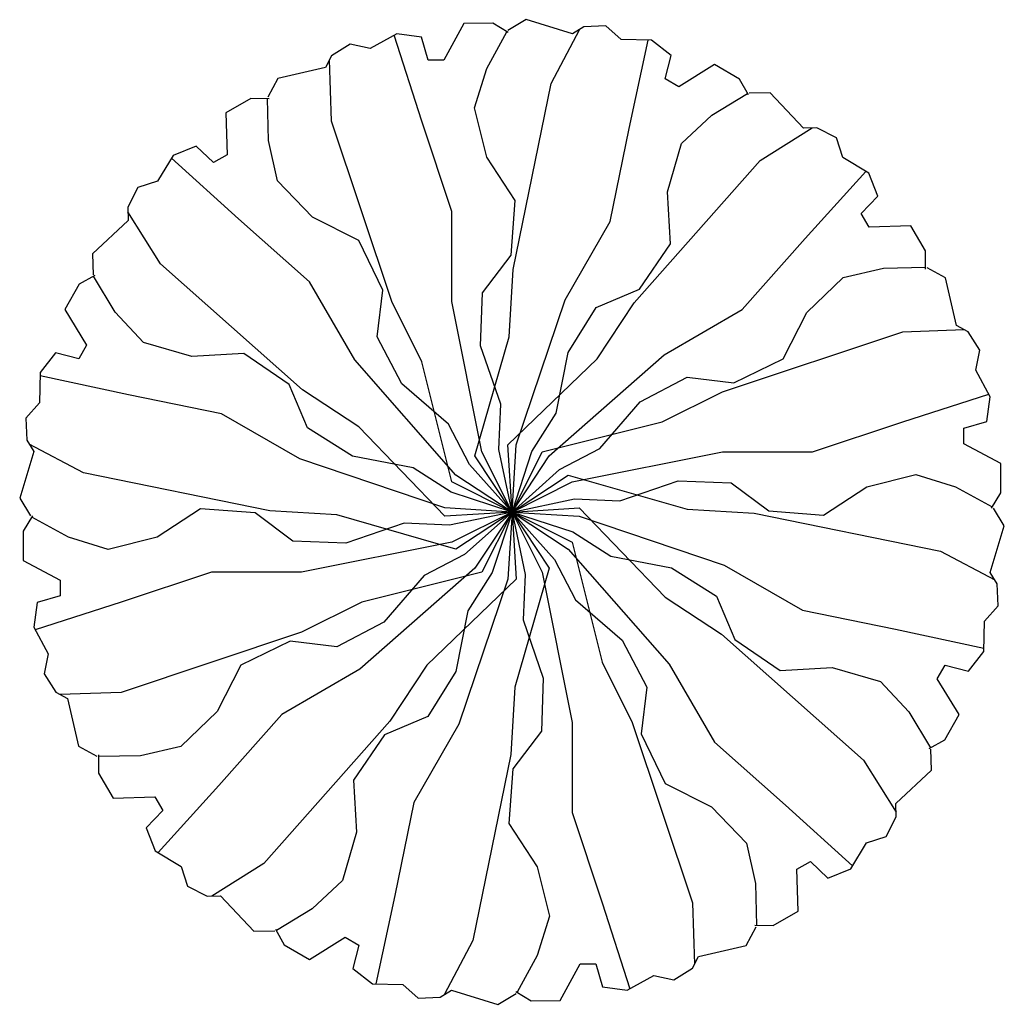
# Model space of a CAD drawing. Extents: x -6.1 to 6.2, y -6.2 to 6.1.
import ezdxf

# ---------------------------------------------------------------- set-up
doc = ezdxf.new("R2010")
doc.units = 0
doc.header["$MEASUREMENT"] = 0
doc.layers.get('0').update_dxf_attribs({"linetype": 'CONTINUOUS'})

msp = doc.modelspace()

# ---------------------------------------------------------------- linework, layer by layer
for p, q in [((-0.591, 6.071), (-0.838, 5.611)), ((-0.229, 6.072), (-0.591, 6.071)), ((-0.034, 5.956), (-0.229, 6.072)), ((0.187, 6.117), (-0.038, 5.982)), ((0.768, 5.94), (0.187, 6.117)), ((0.909, 6.028), (0.768, 5.94)), ((1.183, 6.04), (0.909, 6.028)), ((1.374, 5.868), (1.183, 6.04)), ((-1.424, 5.942), (-1.756, 5.759)), ((-1.113, 4.849), (-1.459, 5.922)), ((-1.116, 5.898), (-1.424, 5.942)), ((-1.035, 5.611), (-1.116, 5.898)), ((-0.303, 5.509), (-0.053, 5.967)), ((0.501, 5.321), (0.86, 5.997)), ((-2.006, 5.813), (-2.238, 5.665)), ((-1.756, 5.759), (-2.006, 5.813)), ((1.752, 5.86), (1.374, 5.868)), ((1.475, 4.759), (1.712, 5.861)), ((1.997, 5.669), (1.752, 5.86)), ((-2.238, 5.665), (-2.316, 5.519)), ((1.924, 5.38), (1.997, 5.669)), ((-2.238, 4.849), (-2.265, 5.614)), ((-0.838, 5.611), (-1.035, 5.611)), ((2.538, 5.556), (2.095, 5.281)), ((2.852, 5.375), (2.538, 5.556)), ((-2.316, 5.519), (-2.908, 5.381)), ((-0.454, 5.015), (-0.303, 5.509)), ((-2.908, 5.381), (-3.034, 5.152)), ((0.025, 2.998), (0.501, 5.321)), ((2.095, 5.281), (1.924, 5.38)), ((2.962, 5.178), (2.852, 5.375)), ((2.506, 4.925), (2.952, 5.196)), ((3.235, 5.206), (2.973, 5.202)), ((3.65, 4.763), (3.235, 5.206)), ((-3.245, 5.135), (-3.559, 4.953)), ((-3.019, 5.131), (-3.245, 5.135)), ((-3.028, 4.61), (-3.04, 5.132)), ((-3.559, 4.953), (-3.542, 4.431)), ((-0.303, 4.403), (-0.454, 5.015)), ((2.128, 4.573), (2.506, 4.925)), ((-1.488, 2.599), (-2.238, 4.849)), ((-0.738, 3.724), (-1.113, 4.849)), ((1.237, 3.597), (1.475, 4.759)), ((3.109, 4.361), (3.757, 4.766)), ((3.815, 4.768), (3.65, 4.763)), ((4.059, 4.642), (3.815, 4.768)), ((-2.912, 4.106), (-3.028, 4.61)), ((1.953, 3.967), (2.128, 4.573)), ((4.138, 4.398), (4.059, 4.642)), ((-4.215, 4.424), (-4.411, 4.1)), ((-3.927, 4.54), (-4.215, 4.424)), ((-3.713, 4.333), (-3.927, 4.54)), ((-3.542, 4.431), (-3.713, 4.333)), ((-3.4, 3.634), (-4.236, 4.39)), ((0.05, 3.861), (-0.303, 4.403)), ((1.535, 2.586), (3.109, 4.361)), ((4.462, 4.201), (4.138, 4.398)), ((3.671, 3.386), (4.427, 4.222)), ((4.578, 3.913), (4.462, 4.201)), ((-4.411, 4.1), (-4.655, 4.021)), ((-2.475, 3.652), (-2.912, 4.106)), ((-4.655, 4.021), (-4.782, 3.778)), ((1.988, 3.322), (1.953, 3.967)), ((0, 3.178), (0.05, 3.861)), ((4.37, 3.7), (4.578, 3.913)), ((-4.782, 3.778), (-4.776, 3.612)), ((-4.374, 3.071), (-4.78, 3.72)), ((-0.738, 2.599), (-0.738, 3.724)), ((4.469, 3.529), (4.37, 3.7)), ((-4.776, 3.612), (-5.22, 3.197)), ((-2.513, 2.847), (-3.4, 3.634)), ((-1.899, 3.36), (-2.475, 3.652)), ((0.675, 2.623), (1.237, 3.597)), ((4.99, 3.545), (4.469, 3.529)), ((5.172, 3.232), (4.99, 3.545)), ((-1.601, 2.743), (-1.899, 3.36)), ((1.603, 2.755), (1.988, 3.322)), ((2.885, 2.499), (3.671, 3.386)), ((-5.22, 3.197), (-5.215, 2.935)), ((5.169, 3.005), (5.172, 3.232)), ((-2.6, 1.498), (-4.374, 3.071)), ((-0.354, 2.708), (0, 3.178)), ((-0.025, 2.161), (0.025, 2.998)), ((4.144, 2.899), (4.648, 3.015)), ((4.648, 3.015), (5.169, 3.027)), ((5.419, 2.894), (5.19, 3.021)), ((-5.191, 2.925), (-5.389, 2.815)), ((-4.939, 2.469), (-5.21, 2.915)), ((-1.95, 1.873), (-2.513, 2.847)), ((3.689, 2.462), (4.144, 2.899)), ((5.556, 2.303), (5.419, 2.894)), ((-5.389, 2.815), (-5.569, 2.5)), ((-1.671, 2.159), (-1.601, 2.743)), ((-0.379, 2.048), (-0.354, 2.708)), ((1.062, 2.524), (1.603, 2.755)), ((-1.113, 1.849), (-1.488, 2.599)), ((-0.363, 0.724), (-0.738, 2.599)), ((0.062, 0.811), (0.675, 2.623)), ((1.073, 1.886), (1.535, 2.586)), ((-5.569, 2.5), (-5.295, 2.057)), ((-4.586, 2.091), (-4.939, 2.469)), ((0.711, 1.966), (1.062, 2.524)), ((1.91, 1.936), (2.885, 2.499)), ((3.397, 1.885), (3.689, 2.462)), ((2.637, 1.474), (4.887, 2.224)), ((4.887, 2.224), (5.652, 2.252)), ((5.703, 2.224), (5.556, 2.303)), ((5.85, 1.993), (5.703, 2.224)), ((-3.981, 1.916), (-4.586, 2.091)), ((-1.363, 1.575), (-1.671, 2.159)), ((-0.45, 0.674), (-0.025, 2.161)), ((-5.295, 2.057), (-5.393, 1.886)), ((-0.127, 1.319), (-0.379, 2.048)), ((0.564, 1.208), (0.711, 1.966)), ((5.797, 1.742), (5.85, 1.993)), ((-5.682, 1.959), (-5.874, 1.715)), ((-5.393, 1.886), (-5.682, 1.959)), ((-3.335, 1.951), (-3.981, 1.916)), ((-2.769, 1.566), (-3.335, 1.951)), ((-0.688, 0.436), (-1.95, 1.873)), ((-0.738, 0.349), (-1.113, 1.849)), ((-0.038, 0.811), (1.073, 1.886)), ((0.474, 0.674), (1.91, 1.936)), ((2.78, 1.587), (3.397, 1.885)), ((5.979, 1.41), (5.797, 1.742)), ((-5.874, 1.715), (-5.882, 1.336)), ((-4.772, 1.438), (-5.874, 1.674)), ((1.613, 1.35), (2.196, 1.658)), ((2.196, 1.658), (2.78, 1.587)), ((-2.538, 1.024), (-2.769, 1.566)), ((-1.9, 1.036), (-2.6, 1.498)), ((-0.78, 1.069), (-1.363, 1.575)), ((1.887, 1.099), (2.637, 1.474)), ((-3.611, 1.2), (-4.772, 1.438)), ((4.887, 1.099), (5.96, 1.446)), ((5.936, 1.103), (5.979, 1.41)), ((-5.882, 1.336), (-6.053, 1.146)), ((-0.152, 0.754), (-0.127, 1.319)), ((1.107, 0.767), (1.613, 1.35)), ((-6.053, 1.146), (-6.041, 0.871)), ((-2.636, 0.637), (-3.611, 1.2)), ((0.26, 0.731), (0.564, 1.208)), ((-1.979, 0.673), (-2.538, 1.024)), ((-0.825, -0.076), (-1.9, 1.036)), ((-0.519, 0.568), (-0.78, 1.069)), ((0.387, 0.724), (1.887, 1.099)), ((3.762, 0.724), (4.887, 1.099)), ((5.649, 1.022), (5.936, 1.103)), ((5.649, 0.824), (5.649, 1.022)), ((-6.041, 0.871), (-5.954, 0.731)), ((-5.335, 0.463), (-6.011, 0.822)), ((0.012, -0.026), (-0.152, 0.754)), ((0.012, -0.026), (-0.038, 0.811)), ((0.012, -0.026), (0.062, 0.811)), ((0.605, 0.506), (1.107, 0.767)), ((6.109, 0.578), (5.649, 0.824)), ((-5.954, 0.731), (-6.13, 0.149)), ((-0.825, 0.025), (-2.636, 0.637)), ((-1.221, 0.526), (-1.979, 0.673)), ((0.012, -0.026), (-0.45, 0.674)), ((0.012, -0.026), (-0.363, 0.724)), ((0.012, -0.026), (0.26, 0.731)), ((0.012, -0.026), (0.387, 0.724)), ((0.012, -0.026), (0.474, 0.674)), ((0.762, 0.349), (2.637, 0.724)), ((2.637, 0.724), (3.762, 0.724)), ((-0.745, 0.223), (-1.221, 0.526)), ((0.012, -0.026), (-0.519, 0.568)), ((0.012, -0.026), (0.605, 0.506)), ((6.11, 0.215), (6.109, 0.578)), ((-3.011, -0.012), (-5.335, 0.463)), ((0.012, -0.026), (-0.688, 0.436)), ((0.012, -0.026), (0.712, 0.436)), ((0.712, 0.436), (2.198, 0.011)), ((4.44, 0.29), (5.052, 0.441)), ((5.052, 0.441), (5.547, 0.29)), ((0.012, -0.026), (-0.738, 0.349)), ((0.012, -0.026), (0.762, 0.349)), ((1.356, 0.113), (2.086, 0.365)), ((2.086, 0.365), (2.745, 0.34)), ((2.745, 0.34), (3.216, -0.013)), ((3.899, -0.063), (4.44, 0.29)), ((5.547, 0.29), (6.004, 0.039)), ((-6.13, 0.149), (-5.995, -0.075)), ((0.012, -0.026), (-0.745, 0.223)), ((0.012, -0.026), (0.791, 0.138)), ((0.791, 0.138), (1.356, 0.113)), ((5.993, 0.021), (6.11, 0.215)), ((-3.875, 0.012), (-4.416, -0.341)), ((-3.192, -0.038), (-3.875, 0.012)), ((0.012, -0.026), (-0.825, 0.025)), ((0.012, -0.026), (0.849, 0.025)), ((0.849, 0.025), (1.924, -1.087)), ((2.198, 0.011), (3.035, -0.039)), ((6.154, -0.2), (6.019, 0.024)), ((-5.969, -0.072), (-6.086, -0.266)), ((-5.523, -0.341), (-5.98, -0.09)), ((-2.721, -0.391), (-3.192, -0.038)), ((-2.174, -0.062), (-3.011, -0.012)), ((-0.688, -0.488), (-2.174, -0.062)), ((0.012, -0.026), (-0.825, -0.076)), ((0.012, -0.026), (-0.767, -0.189)), ((0.012, -0.026), (-0.738, -0.401)), ((0.012, -0.026), (-0.688, -0.488)), ((0.012, -0.026), (-0.581, -0.557)), ((0.012, -0.026), (-0.45, -0.725)), ((0.012, -0.026), (-0.363, -0.776)), ((0.012, -0.026), (-0.236, -0.782)), ((0.012, -0.026), (-0.038, -0.863)), ((0.012, -0.026), (0.062, -0.863)), ((0.012, -0.026), (0.474, -0.725)), ((0.012, -0.026), (0.762, -0.401)), ((0.012, -0.026), (0.387, -0.776)), ((0.012, -0.026), (0.176, -0.805)), ((0.012, -0.026), (0.712, -0.488)), ((0.012, -0.026), (0.543, -0.619)), ((0.012, -0.026), (0.849, -0.076)), ((0.012, -0.026), (0.769, -0.274)), ((0.849, -0.076), (2.66, -0.689)), ((3.035, -0.039), (5.359, -0.514)), ((3.216, -0.013), (3.899, -0.063)), ((-1.332, -0.164), (-2.062, -0.416)), ((-0.767, -0.189), (-1.332, -0.164)), ((5.978, -0.782), (6.154, -0.2)), ((-6.086, -0.266), (-6.085, -0.629)), ((-5.028, -0.492), (-5.523, -0.341)), ((-4.416, -0.341), (-5.028, -0.492)), ((0.769, -0.274), (1.245, -0.577)), ((-2.062, -0.416), (-2.721, -0.391)), ((-0.738, -0.401), (-2.613, -0.776)), ((0.712, -0.488), (1.974, -1.924)), ((0.762, -0.401), (1.137, -1.901)), ((-0.581, -0.557), (-1.083, -0.818)), ((1.245, -0.577), (2.003, -0.724)), ((5.359, -0.514), (6.035, -0.873)), ((-6.085, -0.629), (-5.625, -0.875)), ((-0.45, -0.725), (-1.886, -1.988)), ((0.474, -0.725), (0.049, -2.212)), ((0.543, -0.619), (0.804, -1.12)), ((2.003, -0.724), (2.562, -1.076)), ((2.66, -0.689), (3.635, -1.251)), ((-3.738, -0.776), (-4.863, -1.151)), ((-2.613, -0.776), (-3.738, -0.776)), ((-0.363, -0.776), (-1.863, -1.151)), ((-1.083, -0.818), (-1.589, -1.401)), ((-0.236, -0.782), (-0.54, -1.259)), ((0.176, -0.805), (0.151, -1.37)), ((0.387, -0.776), (0.762, -2.651)), ((6.065, -0.922), (5.978, -0.782)), ((-5.625, -0.875), (-5.625, -1.073)), ((0.062, -0.863), (-1.049, -1.937)), ((-0.038, -0.863), (-0.651, -2.674)), ((6.077, -1.197), (6.065, -0.922)), ((-5.625, -1.073), (-5.912, -1.154)), ((1.924, -1.087), (2.624, -1.549)), ((2.562, -1.076), (2.793, -1.617)), ((-5.912, -1.154), (-5.955, -1.461)), ((-4.863, -1.151), (-5.936, -1.497)), ((-1.863, -1.151), (-2.613, -1.526)), ((0.804, -1.12), (1.387, -1.626)), ((5.906, -1.387), (6.077, -1.197)), ((-0.54, -1.259), (-0.687, -2.017)), ((3.635, -1.251), (4.796, -1.489)), ((-5.955, -1.461), (-5.773, -1.793)), ((-1.589, -1.401), (-2.172, -1.709)), ((0.151, -1.37), (0.402, -2.1)), ((5.898, -1.766), (5.906, -1.387)), ((-2.613, -1.526), (-4.863, -2.276)), ((2.624, -1.549), (4.398, -3.122)), ((4.796, -1.489), (5.898, -1.725)), ((-2.756, -1.638), (-3.373, -1.936)), ((-2.172, -1.709), (-2.756, -1.638)), ((1.387, -1.626), (1.695, -2.21)), ((2.793, -1.617), (3.359, -2.002)), ((-5.773, -1.793), (-5.826, -2.044)), ((5.706, -2.01), (5.898, -1.766)), ((-3.373, -1.936), (-3.665, -2.513)), ((-1.049, -1.937), (-1.511, -2.637)), ((1.137, -1.901), (1.512, -2.651)), ((1.974, -1.924), (2.537, -2.898)), ((5.318, -2.108), (5.417, -1.937)), ((5.417, -1.937), (5.706, -2.01)), ((-5.826, -2.044), (-5.679, -2.275)), ((-1.886, -1.988), (-2.861, -2.55)), ((-0.687, -2.017), (-1.038, -2.575)), ((3.359, -2.002), (4.005, -1.967)), ((4.005, -1.967), (4.61, -2.142)), ((0.402, -2.1), (0.378, -2.759)), ((1.695, -2.21), (1.625, -2.794)), ((4.61, -2.142), (4.963, -2.52)), ((5.593, -2.551), (5.318, -2.108)), ((-5.679, -2.275), (-5.532, -2.354)), ((-4.863, -2.276), (-5.628, -2.303)), ((0.049, -2.212), (-0.001, -3.049)), ((-5.532, -2.354), (-5.395, -2.945)), ((-3.665, -2.513), (-4.12, -2.95)), ((-2.861, -2.55), (-3.647, -3.437)), ((-1.038, -2.575), (-1.579, -2.806)), ((4.963, -2.52), (5.234, -2.966)), ((5.413, -2.866), (5.593, -2.551)), ((-1.511, -2.637), (-3.085, -4.412)), ((-0.651, -2.674), (-1.213, -3.648)), ((0.762, -2.651), (0.762, -3.776)), ((1.512, -2.651), (2.262, -4.901)), ((-1.579, -2.806), (-1.964, -3.373)), ((0.378, -2.759), (0.024, -3.229)), ((1.625, -2.794), (1.923, -3.411)), ((-5.395, -2.945), (-5.166, -3.072)), ((2.537, -2.898), (3.424, -3.685)), ((5.215, -2.976), (5.413, -2.866)), ((-5.145, -3.056), (-5.148, -3.283)), ((-4.624, -3.066), (-5.145, -3.078)), ((-4.12, -2.95), (-4.624, -3.066)), ((-0.001, -3.049), (-0.477, -5.372)), ((5.244, -3.248), (5.239, -2.986)), ((4.398, -3.122), (4.804, -3.771)), ((-5.148, -3.283), (-4.966, -3.596)), ((0.024, -3.229), (-0.026, -3.912)), ((4.8, -3.663), (5.244, -3.248)), ((-3.647, -3.437), (-4.403, -4.273)), ((-1.964, -3.373), (-1.929, -4.018)), ((1.923, -3.411), (2.499, -3.703)), ((-4.966, -3.596), (-4.445, -3.58)), ((-4.445, -3.58), (-4.346, -3.751)), ((-1.213, -3.648), (-1.451, -4.81)), ((3.424, -3.685), (4.26, -4.441)), ((4.806, -3.829), (4.8, -3.663)), ((-4.346, -3.751), (-4.554, -3.964)), ((0.762, -3.776), (1.137, -4.901)), ((2.499, -3.703), (2.936, -4.157)), ((-0.026, -3.912), (0.327, -4.454)), ((4.679, -4.072), (4.806, -3.829)), ((-4.554, -3.964), (-4.438, -4.252)), ((-1.929, -4.018), (-2.104, -4.624)), ((2.936, -4.157), (3.052, -4.661)), ((4.239, -4.476), (4.435, -4.152)), ((4.435, -4.152), (4.679, -4.072)), ((-4.438, -4.252), (-4.114, -4.449)), ((-3.085, -4.412), (-3.733, -4.817)), ((3.566, -4.482), (3.737, -4.384)), ((3.737, -4.384), (3.951, -4.592)), ((-4.114, -4.449), (-4.035, -4.693)), ((0.327, -4.454), (0.478, -5.066)), ((3.583, -5.004), (3.566, -4.482)), ((3.951, -4.592), (4.239, -4.476)), ((-2.104, -4.624), (-2.482, -4.976)), ((3.052, -4.661), (3.064, -5.183)), ((-4.035, -4.693), (-3.791, -4.819)), ((-3.791, -4.819), (-3.626, -4.814)), ((-3.626, -4.814), (-3.211, -5.257)), ((-1.451, -4.81), (-1.688, -5.912)), ((1.137, -4.901), (1.483, -5.973)), ((2.262, -4.901), (2.289, -5.665)), ((-2.482, -4.976), (-2.928, -5.247)), ((3.269, -5.186), (3.583, -5.004)), ((0.478, -5.066), (0.327, -5.56)), ((-3.211, -5.257), (-2.949, -5.253)), ((-2.938, -5.229), (-2.829, -5.427)), ((2.932, -5.432), (3.058, -5.203)), ((3.043, -5.182), (3.269, -5.186)), ((-2.514, -5.607), (-2.071, -5.332)), ((-2.071, -5.332), (-1.9, -5.431)), ((-0.477, -5.372), (-0.836, -6.048)), ((-2.829, -5.427), (-2.514, -5.607)), ((-1.9, -5.431), (-1.973, -5.72)), ((2.34, -5.57), (2.932, -5.432)), ((0.327, -5.56), (0.077, -6.018)), ((2.262, -5.716), (2.34, -5.57)), ((-1.973, -5.72), (-1.728, -5.911)), ((0.615, -6.122), (0.862, -5.662)), ((0.862, -5.662), (1.059, -5.662)), ((1.059, -5.662), (1.14, -5.949)), ((2.03, -5.864), (2.262, -5.716)), ((1.448, -5.993), (1.78, -5.81)), ((1.78, -5.81), (2.03, -5.864)), ((-1.728, -5.911), (-1.35, -5.919)), ((-1.35, -5.919), (-1.159, -6.091)), ((-0.885, -6.079), (-0.744, -5.991)), ((-0.744, -5.991), (-0.163, -6.168)), ((0.058, -6.007), (0.253, -6.123)), ((1.14, -5.949), (1.448, -5.993)), ((-1.159, -6.091), (-0.885, -6.079)), ((-0.163, -6.168), (0.062, -6.033)), ((0.253, -6.123), (0.615, -6.122))]:
    msp.add_line(p, q)

doc.saveas('drawing.dxf')
